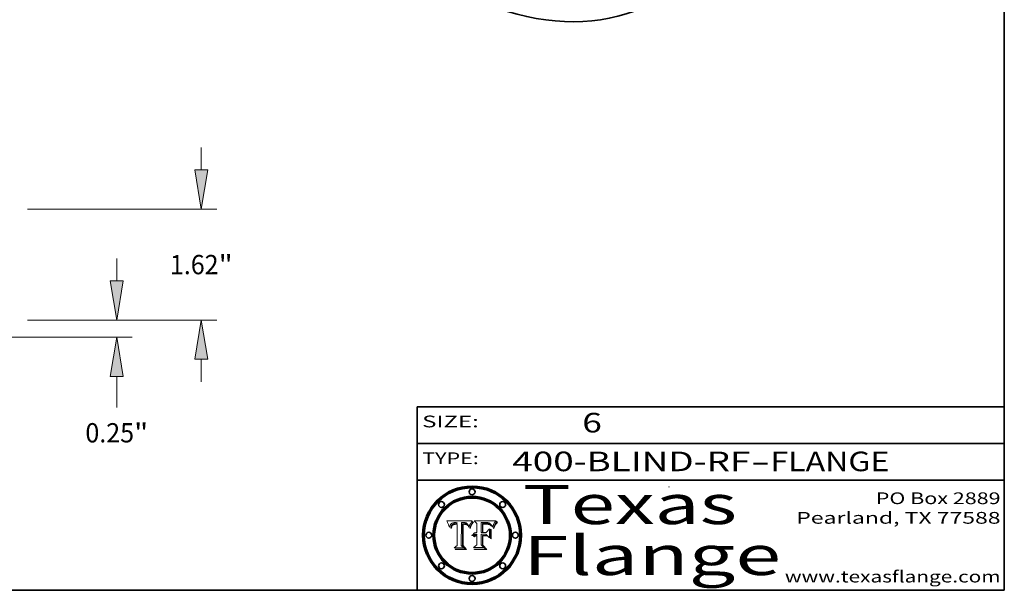
# Model space of a CAD drawing. Extents: x 0 to 10.8, y 0 to 8.3.
# Drawn here: x 5.7 to 10.8, y 0.2 to 3.2 of the extents above; entities that cross this region are included whole.
import ezdxf
from ezdxf.enums import TextEntityAlignment as Align

# ---------------------------------------------------------------- set-up
doc = ezdxf.new("R2010")
doc.units = 0
doc.header["$MEASUREMENT"] = 0
doc.layers.get('0').update_dxf_attribs({"lineweight": 13})
doc.layers.add('1', color=7, linetype='Continuous', lineweight=13)
doc.styles.get("Standard").update_dxf_attribs({"font": 'isocp.shx'})

# ---------------------------------------------------------------- blocks, each defined once
blk = doc.blocks.new('BLOCK1')
at = {"color": 7, "lineweight": 13, "ltscale": 0.03937}
for s, p, p2 in [('400-BLIND-RF', (8.2352, 0.8582), (9.4519, 0.8582)), ('FLANGE', (9.555, 0.8582), (10.1626, 0.8582)), ('-', (9.4534, 0.8582), (9.5534, 0.8582))]:
    blk.add_text(s, height=0.1, dxfattribs=at).set_placement(p, p2, align=Align.FIT)
blk = doc.blocks.new('BLOCK2')
at = {"color": 7, "lineweight": 13, "ltscale": 0.03937}
blk.add_text('6', height=0.1, dxfattribs=at).set_placement((8.5932, 1.056), (8.6932, 1.056), align=Align.FIT)
blk = doc.blocks.new('BLOCK3')
at = {"color": 7, "lineweight": 13, "ltscale": 0.03937}
for s, p, p2 in [('PO Box 2889', (10.0931, 0.69), (10.7308, 0.69)), ('Pearland, TX 77588', (9.6867, 0.59), (10.7308, 0.59)), ('www.texasflange.com', (9.6286, 0.29), (10.7308, 0.29))]:
    blk.add_text(s, height=0.06, dxfattribs=at).set_placement(p, p2, align=Align.FIT)
blk = doc.blocks.new('BLOCK4')
at = {"color": 7, "lineweight": 13, "ltscale": 0.03937}
for s, p, p2 in [('Texas', (8.2892, 0.5879), (9.3837, 0.5879)), ('Flange', (8.2892, 0.3279), (9.6089, 0.3279))]:
    blk.add_text(s, height=0.2, dxfattribs=at).set_placement(p, p2, align=Align.FIT)
blk = doc.blocks.new('BLOCK5')
at = {"color": 7, "lineweight": 5, "ltscale": 0.00324}
blk.add_line((8.0298, 0.6053), (7.9003, 0.6042), dxfattribs=at)
at = {"color": 7, "lineweight": 5, "ltscale": 0.000103115}
blk.add_line((7.9003, 0.6042), (7.9022, 0.6005), dxfattribs=at)
at = {"color": 7, "lineweight": 5, "ltscale": 4.35633e-05}
blk.add_line((8.029, 0.6038), (8.0298, 0.6053), dxfattribs=at)
at = {"color": 7, "lineweight": 5, "ltscale": 0.000100453}
blk.add_line((7.9022, 0.6005), (7.9039, 0.597), dxfattribs=at)
at = {"color": 7, "lineweight": 5, "ltscale": 9.78009e-05}
blk.add_line((7.9039, 0.597), (7.9056, 0.5934), dxfattribs=at)
at = {"color": 7, "lineweight": 5, "ltscale": 9.51532e-05}
blk.add_line((7.9056, 0.5934), (7.9072, 0.59), dxfattribs=at)
at = {"color": 7, "lineweight": 5, "ltscale": 9.25048e-05}
blk.add_line((7.9072, 0.59), (7.9087, 0.5866), dxfattribs=at)
at = {"color": 7, "lineweight": 5, "ltscale": 8.99068e-05}
blk.add_line((7.9087, 0.5866), (7.9101, 0.5833), dxfattribs=at)
at = {"color": 7, "lineweight": 5, "ltscale": 8.73531e-05}
blk.add_line((7.9101, 0.5833), (7.9114, 0.58), dxfattribs=at)
at = {"color": 7, "lineweight": 5, "ltscale": 8.48421e-05}
blk.add_line((7.9114, 0.58), (7.9126, 0.5768), dxfattribs=at)
at = {"color": 7, "lineweight": 5, "ltscale": 8.23394e-05}
blk.add_line((7.9126, 0.5768), (7.9137, 0.5737), dxfattribs=at)
at = {"color": 7, "lineweight": 5, "ltscale": 9.5007e-05}
blk.add_line((7.9137, 0.5737), (7.9159, 0.5707), dxfattribs=at)
at = {"color": 7, "lineweight": 5, "ltscale": 6.5787e-05}
blk.add_line((7.9159, 0.5707), (7.9161, 0.5733), dxfattribs=at)
at = {"color": 7, "lineweight": 5, "ltscale": 6.21658e-05}
blk.add_line((7.9161, 0.5733), (7.9164, 0.5758), dxfattribs=at)
at = {"color": 7, "lineweight": 5, "ltscale": 5.86699e-05}
blk.add_line((7.9164, 0.5758), (7.9168, 0.5781), dxfattribs=at)
at = {"color": 7, "lineweight": 5, "ltscale": 5.54066e-05}
blk.add_line((7.9168, 0.5781), (7.9173, 0.5802), dxfattribs=at)
at = {"color": 7, "lineweight": 5, "ltscale": 5.23527e-05}
blk.add_line((7.9173, 0.5802), (7.918, 0.5822), dxfattribs=at)
at = {"color": 7, "lineweight": 5, "ltscale": 4.95602e-05}
blk.add_line((7.918, 0.5822), (7.9187, 0.5841), dxfattribs=at)
at = {"color": 7, "lineweight": 5, "ltscale": 4.71572e-05}
blk.add_line((7.9187, 0.5841), (7.9195, 0.5858), dxfattribs=at)
at = {"color": 7, "lineweight": 5, "ltscale": 4.50516e-05}
blk.add_line((7.9195, 0.5858), (7.9205, 0.5873), dxfattribs=at)
at = {"color": 7, "lineweight": 5, "ltscale": 4.34491e-05}
blk.add_line((7.9205, 0.5873), (7.9216, 0.5887), dxfattribs=at)
at = {"color": 7, "lineweight": 5, "ltscale": 6.17484e-05}
blk.add_line((7.9217, 0.5696), (7.9215, 0.5671), dxfattribs=at)
at = {"color": 7, "lineweight": 5, "ltscale": 7.03016e-05}
blk.add_line((7.9215, 0.5671), (7.9243, 0.5671), dxfattribs=at)
at = {"color": 7, "lineweight": 5, "ltscale": 4.22981e-05}
blk.add_line((7.9216, 0.5887), (7.9228, 0.5899), dxfattribs=at)
at = {"color": 7, "lineweight": 5, "ltscale": 5.82307e-05}
blk.add_line((7.9221, 0.5719), (7.9217, 0.5696), dxfattribs=at)
at = {"color": 7, "lineweight": 5, "ltscale": 5.4813e-05}
blk.add_line((7.9225, 0.574), (7.9221, 0.5719), dxfattribs=at)
at = {"color": 7, "lineweight": 5, "ltscale": 5.15682e-05}
blk.add_line((7.9231, 0.576), (7.9225, 0.574), dxfattribs=at)
at = {"color": 7, "lineweight": 5, "ltscale": 4.24485e-05}
blk.add_line((7.9228, 0.5899), (7.9241, 0.591), dxfattribs=at)
at = {"color": 7, "lineweight": 5, "ltscale": 4.84865e-05}
blk.add_line((7.9237, 0.5778), (7.9231, 0.576), dxfattribs=at)
at = {"color": 7, "lineweight": 5, "ltscale": 4.56021e-05}
blk.add_line((7.9244, 0.5795), (7.9237, 0.5778), dxfattribs=at)
at = {"color": 7, "lineweight": 5, "ltscale": 4.38915e-05}
blk.add_line((7.9241, 0.591), (7.9255, 0.5919), dxfattribs=at)
at = {"color": 7, "lineweight": 5, "ltscale": 5.37733e-05}
blk.add_line((7.9243, 0.5671), (7.9245, 0.5693), dxfattribs=at)
at = {"color": 7, "lineweight": 5, "ltscale": 4.29647e-05}
blk.add_line((7.9252, 0.5811), (7.9244, 0.5795), dxfattribs=at)
at = {"color": 7, "lineweight": 5, "ltscale": 5.06901e-05}
blk.add_line((7.9245, 0.5693), (7.9248, 0.5713), dxfattribs=at)
at = {"color": 7, "lineweight": 5, "ltscale": 4.77131e-05}
blk.add_line((7.9248, 0.5713), (7.9251, 0.5731), dxfattribs=at)
at = {"color": 7, "lineweight": 5, "ltscale": 4.48863e-05}
blk.add_line((7.9251, 0.5731), (7.9256, 0.5749), dxfattribs=at)
at = {"color": 7, "lineweight": 5, "ltscale": 4.06864e-05}
blk.add_line((7.926, 0.5824), (7.9252, 0.5811), dxfattribs=at)
at = {"color": 7, "lineweight": 5, "ltscale": 4.58171e-05}
blk.add_line((7.9255, 0.5919), (7.9272, 0.5928), dxfattribs=at)
at = {"color": 7, "lineweight": 5, "ltscale": 4.22422e-05}
blk.add_line((7.9256, 0.5749), (7.9261, 0.5765), dxfattribs=at)
at = {"color": 7, "lineweight": 5, "ltscale": 3.86873e-05}
blk.add_line((7.927, 0.5837), (7.926, 0.5824), dxfattribs=at)
at = {"color": 7, "lineweight": 5, "ltscale": 7.72266e-05}
blk.add_line((7.9261, 0.5765), (7.9274, 0.5793), dxfattribs=at)
at = {"color": 7, "lineweight": 5, "ltscale": 7.40831e-05}
blk.add_line((7.9291, 0.5857), (7.927, 0.5837), dxfattribs=at)
at = {"color": 7, "lineweight": 5, "ltscale": 4.81176e-05}
blk.add_line((7.9272, 0.5928), (7.9289, 0.5935), dxfattribs=at)
at = {"color": 7, "lineweight": 5, "ltscale": 6.93722e-05}
blk.add_line((7.9274, 0.5793), (7.9289, 0.5816), dxfattribs=at)
at = {"color": 7, "lineweight": 5, "ltscale": 5.08108e-05}
blk.add_line((7.9289, 0.5935), (7.9309, 0.5941), dxfattribs=at)
at = {"color": 7, "lineweight": 5, "ltscale": 6.514e-05}
blk.add_line((7.9289, 0.5816), (7.9308, 0.5834), dxfattribs=at)
at = {"color": 7, "lineweight": 5, "ltscale": 3.83282e-05}
blk.add_line((7.9304, 0.5865), (7.9291, 0.5857), dxfattribs=at)
at = {"color": 7, "lineweight": 5, "ltscale": 4.01292e-05}
blk.add_line((7.9318, 0.5873), (7.9304, 0.5865), dxfattribs=at)
at = {"color": 7, "lineweight": 5, "ltscale": 6.9428e-05}
blk.add_line((7.9308, 0.5834), (7.9332, 0.5848), dxfattribs=at)
at = {"color": 7, "lineweight": 5, "ltscale": 5.37678e-05}
blk.add_line((7.9309, 0.5941), (7.933, 0.5946), dxfattribs=at)
at = {"color": 7, "lineweight": 5, "ltscale": 4.21777e-05}
blk.add_line((7.9334, 0.5879), (7.9318, 0.5873), dxfattribs=at)
at = {"color": 7, "lineweight": 5, "ltscale": 5.70415e-05}
blk.add_line((7.933, 0.5946), (7.9352, 0.595), dxfattribs=at)
at = {"color": 7, "lineweight": 5, "ltscale": 3.75465e-05}
blk.add_line((7.9332, 0.5848), (7.9346, 0.5853), dxfattribs=at)
at = {"color": 7, "lineweight": 5, "ltscale": 4.46091e-05}
blk.add_line((7.9351, 0.5885), (7.9334, 0.5879), dxfattribs=at)
at = {"color": 7, "lineweight": 5, "ltscale": 3.98865e-05}
blk.add_line((7.9346, 0.5853), (7.9362, 0.5858), dxfattribs=at)
at = {"color": 7, "lineweight": 5, "ltscale": 4.73192e-05}
blk.add_line((7.9369, 0.5889), (7.9351, 0.5885), dxfattribs=at)
at = {"color": 7, "lineweight": 5, "ltscale": 6.04204e-05}
blk.add_line((7.9352, 0.595), (7.9376, 0.5953), dxfattribs=at)
at = {"color": 7, "lineweight": 5, "ltscale": 4.23744e-05}
blk.add_line((7.9362, 0.5858), (7.9378, 0.5862), dxfattribs=at)
at = {"color": 7, "lineweight": 5, "ltscale": 5.02154e-05}
blk.add_line((7.9389, 0.5893), (7.9369, 0.5889), dxfattribs=at)
at = {"color": 7, "lineweight": 5, "ltscale": 6.4089e-05}
blk.add_line((7.9376, 0.5953), (7.9402, 0.5955), dxfattribs=at)
at = {"color": 7, "lineweight": 5, "ltscale": 4.50998e-05}
blk.add_line((7.9378, 0.5862), (7.9396, 0.5865), dxfattribs=at)
at = {"color": 7, "lineweight": 5, "ltscale": 5.3275e-05}
blk.add_line((7.941, 0.5895), (7.9389, 0.5893), dxfattribs=at)
at = {"color": 7, "lineweight": 5, "ltscale": 4.79821e-05}
blk.add_line((7.9396, 0.5865), (7.9415, 0.5867), dxfattribs=at)
at = {"color": 7, "lineweight": 5, "ltscale": 6.78085e-05}
blk.add_line((7.9402, 0.5955), (7.9429, 0.5956), dxfattribs=at)
at = {"color": 7, "lineweight": 5, "ltscale": 5.65615e-05}
blk.add_line((7.9433, 0.5897), (7.941, 0.5895), dxfattribs=at)
at = {"color": 7, "lineweight": 5, "ltscale": 5.09872e-05}
blk.add_line((7.9415, 0.5867), (7.9435, 0.5869), dxfattribs=at)
at = {"color": 7, "lineweight": 5, "ltscale": 5.0286e-05}
blk.add_line((7.9429, 0.5956), (7.9449, 0.5955), dxfattribs=at)
at = {"color": 7, "lineweight": 5, "ltscale": 5.99065e-05}
blk.add_line((7.9457, 0.5897), (7.9433, 0.5897), dxfattribs=at)
at = {"color": 7, "lineweight": 5, "ltscale": 5.40933e-05}
blk.add_line((7.9435, 0.5869), (7.9457, 0.5869), dxfattribs=at)
at = {"color": 7, "lineweight": 5, "ltscale": 5.14153e-05}
blk.add_line((7.9449, 0.5955), (7.9469, 0.5955), dxfattribs=at)
at = {"color": 7, "lineweight": 5, "ltscale": 0.000162237}
blk.add_line((7.9522, 0.5896), (7.9457, 0.5897), dxfattribs=at)
at = {"color": 7, "lineweight": 5, "ltscale": 0.000191986}
blk.add_line((7.9457, 0.5869), (7.9534, 0.5868), dxfattribs=at)
at = {"color": 7, "lineweight": 5, "ltscale": 5.25609e-05}
blk.add_line((7.9469, 0.5955), (7.949, 0.5953), dxfattribs=at)
at = {"color": 7, "lineweight": 5, "ltscale": 5.37478e-05}
blk.add_line((7.949, 0.5953), (7.9512, 0.5951), dxfattribs=at)
at = {"color": 7, "lineweight": 5, "ltscale": 5.49198e-05}
blk.add_line((7.9512, 0.5951), (7.9534, 0.5949), dxfattribs=at)
at = {"color": 7, "lineweight": 5, "ltscale": 0.000135787}
blk.add_line((7.9534, 0.5949), (7.9522, 0.5896), dxfattribs=at)
at = {"color": 7, "lineweight": 5, "ltscale": 0.00269}
blk.add_line((7.9534, 0.5868), (7.9534, 0.4792), dxfattribs=at)
at = {"color": 7, "lineweight": 5, "ltscale": 0.002931}
blk.add_line((7.9749, 0.4783), (7.9762, 0.5956), dxfattribs=at)
at = {"color": 7, "lineweight": 5, "ltscale": 4.88309e-05}
blk.add_line((7.9762, 0.5956), (7.9781, 0.5957), dxfattribs=at)
at = {"color": 7, "lineweight": 5, "ltscale": 4.87696e-05}
blk.add_line((7.9781, 0.5957), (7.9801, 0.5958), dxfattribs=at)
at = {"color": 7, "lineweight": 5, "ltscale": 4.87218e-05}
blk.add_line((7.9801, 0.5958), (7.982, 0.5959), dxfattribs=at)
at = {"color": 7, "lineweight": 5, "ltscale": 4.86926e-05}
blk.add_line((7.982, 0.5959), (7.984, 0.596), dxfattribs=at)
at = {"color": 7, "lineweight": 5, "ltscale": 4.8677e-05}
blk.add_line((7.984, 0.596), (7.9859, 0.596), dxfattribs=at)
at = {"color": 7, "lineweight": 5, "ltscale": 5.79538e-05}
blk.add_line((7.9859, 0.596), (7.9882, 0.5959), dxfattribs=at)
at = {"color": 7, "lineweight": 5, "ltscale": 5.50105e-05}
blk.add_line((7.9882, 0.5959), (7.9904, 0.5958), dxfattribs=at)
at = {"color": 7, "lineweight": 5, "ltscale": 5.22111e-05}
blk.add_line((7.9904, 0.5958), (7.9925, 0.5956), dxfattribs=at)
at = {"color": 7, "lineweight": 5, "ltscale": 4.94853e-05}
blk.add_line((7.9925, 0.5956), (7.9945, 0.5952), dxfattribs=at)
at = {"color": 7, "lineweight": 5, "ltscale": 4.69867e-05}
blk.add_line((7.9945, 0.5952), (7.9963, 0.5948), dxfattribs=at)
at = {"color": 7, "lineweight": 5, "ltscale": 4.4644e-05}
blk.add_line((7.9963, 0.5948), (7.998, 0.5943), dxfattribs=at)
at = {"color": 7, "lineweight": 5, "ltscale": 4.25388e-05}
blk.add_line((7.998, 0.5943), (7.9996, 0.5937), dxfattribs=at)
at = {"color": 7, "lineweight": 5, "ltscale": 4.06936e-05}
blk.add_line((7.9996, 0.5937), (8.001, 0.5929), dxfattribs=at)
at = {"color": 7, "lineweight": 5, "ltscale": 3.91439e-05}
blk.add_line((8.001, 0.5929), (8.0024, 0.5921), dxfattribs=at)
at = {"color": 7, "lineweight": 5, "ltscale": 3.79217e-05}
blk.add_line((8.0024, 0.5921), (8.0036, 0.5912), dxfattribs=at)
at = {"color": 7, "lineweight": 5, "ltscale": 3.82045e-05}
blk.add_line((8.0036, 0.5912), (8.0047, 0.5902), dxfattribs=at)
at = {"color": 7, "lineweight": 5, "ltscale": 3.99235e-05}
blk.add_line((8.0047, 0.5902), (8.0058, 0.589), dxfattribs=at)
at = {"color": 7, "lineweight": 5, "ltscale": 4.20052e-05}
blk.add_line((8.0058, 0.589), (8.0068, 0.5877), dxfattribs=at)
at = {"color": 7, "lineweight": 5, "ltscale": 4.42829e-05}
blk.add_line((8.0068, 0.5877), (8.0078, 0.5862), dxfattribs=at)
at = {"color": 7, "lineweight": 5, "ltscale": 4.68654e-05}
blk.add_line((8.0078, 0.5862), (8.0087, 0.5846), dxfattribs=at)
at = {"color": 7, "lineweight": 5, "ltscale": 4.95626e-05}
blk.add_line((8.0087, 0.5846), (8.0096, 0.5828), dxfattribs=at)
at = {"color": 7, "lineweight": 5, "ltscale": 5.25037e-05}
blk.add_line((8.0096, 0.5828), (8.0104, 0.5809), dxfattribs=at)
at = {"color": 7, "lineweight": 5, "ltscale": 5.554e-05}
blk.add_line((8.0104, 0.5809), (8.0112, 0.5788), dxfattribs=at)
at = {"color": 7, "lineweight": 5, "ltscale": 5.87204e-05}
blk.add_line((8.0112, 0.5788), (8.0119, 0.5765), dxfattribs=at)
at = {"color": 7, "lineweight": 5, "ltscale": 6.19363e-05}
blk.add_line((8.0119, 0.5765), (8.0125, 0.5741), dxfattribs=at)
at = {"color": 7, "lineweight": 5, "ltscale": 5.73529e-05}
blk.add_line((8.0125, 0.5741), (8.0141, 0.5725), dxfattribs=at)
at = {"color": 7, "lineweight": 5, "ltscale": 5.36381e-05}
blk.add_line((8.0141, 0.5725), (8.0148, 0.5746), dxfattribs=at)
at = {"color": 7, "lineweight": 5, "ltscale": 5.20356e-05}
blk.add_line((8.0148, 0.5746), (8.0155, 0.5765), dxfattribs=at)
at = {"color": 7, "lineweight": 5, "ltscale": 5.05025e-05}
blk.add_line((8.0155, 0.5765), (8.0161, 0.5784), dxfattribs=at)
at = {"color": 7, "lineweight": 5, "ltscale": 4.89753e-05}
blk.add_line((8.0161, 0.5784), (8.0168, 0.5803), dxfattribs=at)
at = {"color": 7, "lineweight": 5, "ltscale": 4.74568e-05}
blk.add_line((8.0168, 0.5803), (8.0175, 0.582), dxfattribs=at)
at = {"color": 7, "lineweight": 5, "ltscale": 4.59543e-05}
blk.add_line((8.0175, 0.582), (8.0182, 0.5837), dxfattribs=at)
at = {"color": 7, "lineweight": 5, "ltscale": 4.4442e-05}
blk.add_line((8.0182, 0.5837), (8.019, 0.5854), dxfattribs=at)
at = {"color": 7, "lineweight": 5, "ltscale": 4.29963e-05}
blk.add_line((8.019, 0.5854), (8.0197, 0.5869), dxfattribs=at)
at = {"color": 7, "lineweight": 5, "ltscale": 4.15607e-05}
blk.add_line((8.0197, 0.5869), (8.0204, 0.5884), dxfattribs=at)
at = {"color": 7, "lineweight": 5, "ltscale": 4.0176e-05}
blk.add_line((8.0204, 0.5884), (8.0212, 0.5898), dxfattribs=at)
at = {"color": 7, "lineweight": 5, "ltscale": 0.000399523}
blk.add_line((8.0212, 0.5898), (8.029, 0.6038), dxfattribs=at)
at = {"color": 7, "lineweight": 5, "ltscale": 0.000493338}
blk.add_line((7.9534, 0.4792), (7.9382, 0.4665), dxfattribs=at)
at = {"color": 7, "lineweight": 5, "ltscale": 0.001236}
blk.add_line((7.9382, 0.4665), (7.9876, 0.4665), dxfattribs=at)
at = {"color": 7, "lineweight": 5, "ltscale": 0.000434364}
blk.add_line((7.9876, 0.4665), (7.9749, 0.4783), dxfattribs=at)
blk = doc.blocks.new('BLOCK6')
at = {"color": 7, "lineweight": 5, "ltscale": 0.000504919}
blk.add_line((8.0398, 0.6053), (8.0544, 0.5913), dxfattribs=at)
at = {"color": 7, "lineweight": 5, "ltscale": 0.002807}
blk.add_line((8.1521, 0.6053), (8.0398, 0.6053), dxfattribs=at)
at = {"color": 7, "lineweight": 5, "ltscale": 5.42941e-05}
blk.add_line((8.1507, 0.6036), (8.1521, 0.6053), dxfattribs=at)
at = {"color": 7, "lineweight": 5, "ltscale": 0.001141}
blk.add_line((8.0544, 0.5913), (8.0544, 0.5457), dxfattribs=at)
at = {"color": 7, "lineweight": 5, "ltscale": 0.001265}
blk.add_line((8.076, 0.5457), (8.076, 0.5963), dxfattribs=at)
at = {"color": 7, "lineweight": 5, "ltscale": 0.00010009}
blk.add_line((8.076, 0.5963), (8.08, 0.5962), dxfattribs=at)
at = {"color": 7, "lineweight": 5, "ltscale": 0.000262297}
blk.add_line((8.08, 0.5962), (8.0905, 0.5961), dxfattribs=at)
at = {"color": 7, "lineweight": 5, "ltscale": 7.8458e-05}
blk.add_line((8.0857, 0.5905), (8.0826, 0.5904), dxfattribs=at)
at = {"color": 7, "lineweight": 5, "ltscale": 0.001117}
blk.add_line((8.0826, 0.5904), (8.0826, 0.5457), dxfattribs=at)
at = {"color": 7, "lineweight": 5, "ltscale": 6.71447e-05}
blk.add_line((8.0853, 0.5874), (8.088, 0.5876), dxfattribs=at)
at = {"color": 7, "lineweight": 5, "ltscale": 0.001044}
blk.add_line((8.0853, 0.5457), (8.0853, 0.5874), dxfattribs=at)
at = {"color": 7, "lineweight": 5, "ltscale": 6.79766e-05}
blk.add_line((8.0885, 0.5906), (8.0857, 0.5905), dxfattribs=at)
at = {"color": 7, "lineweight": 5, "ltscale": 6.25167e-05}
blk.add_line((8.088, 0.5876), (8.0905, 0.5878), dxfattribs=at)
at = {"color": 7, "lineweight": 5, "ltscale": 6.96783e-05}
blk.add_line((8.0913, 0.5907), (8.0885, 0.5906), dxfattribs=at)
at = {"color": 7, "lineweight": 5, "ltscale": 0.000154143}
blk.add_line((8.0905, 0.5961), (8.0967, 0.5962), dxfattribs=at)
at = {"color": 7, "lineweight": 5, "ltscale": 5.79292e-05}
blk.add_line((8.0905, 0.5878), (8.0928, 0.5879), dxfattribs=at)
at = {"color": 7, "lineweight": 5, "ltscale": 7.14161e-05}
blk.add_line((8.0941, 0.5907), (8.0913, 0.5907), dxfattribs=at)
at = {"color": 7, "lineweight": 5, "ltscale": 5.334e-05}
blk.add_line((8.0928, 0.5879), (8.0949, 0.588), dxfattribs=at)
at = {"color": 7, "lineweight": 5, "ltscale": 7.31315e-05}
blk.add_line((8.097, 0.5908), (8.0941, 0.5907), dxfattribs=at)
at = {"color": 7, "lineweight": 5, "ltscale": 4.87983e-05}
blk.add_line((8.0949, 0.588), (8.0969, 0.588), dxfattribs=at)
at = {"color": 7, "lineweight": 5, "ltscale": 8.03713e-05}
blk.add_line((8.0967, 0.5962), (8.0999, 0.5962), dxfattribs=at)
at = {"color": 7, "lineweight": 5, "ltscale": 6.31844e-05}
blk.add_line((8.0969, 0.588), (8.0994, 0.588), dxfattribs=at)
at = {"color": 7, "lineweight": 5, "ltscale": 7.48528e-05}
blk.add_line((8.1, 0.5908), (8.097, 0.5908), dxfattribs=at)
at = {"color": 7, "lineweight": 5, "ltscale": 5.98639e-05}
blk.add_line((8.0994, 0.588), (8.1018, 0.5879), dxfattribs=at)
at = {"color": 7, "lineweight": 5, "ltscale": 7.56285e-05}
blk.add_line((8.0999, 0.5962), (8.1029, 0.596), dxfattribs=at)
at = {"color": 7, "lineweight": 5, "ltscale": 0.000106204}
blk.add_line((8.1043, 0.5907), (8.1, 0.5908), dxfattribs=at)
at = {"color": 7, "lineweight": 5, "ltscale": 0.000629287}
blk.add_line((8.119, 0.564), (8.1016, 0.5457), dxfattribs=at)
at = {"color": 7, "lineweight": 5, "ltscale": 5.64828e-05}
blk.add_line((8.1018, 0.5879), (8.1041, 0.5878), dxfattribs=at)
at = {"color": 7, "lineweight": 5, "ltscale": 7.09728e-05}
blk.add_line((8.1029, 0.596), (8.1057, 0.5958), dxfattribs=at)
at = {"color": 7, "lineweight": 5, "ltscale": 5.31538e-05}
blk.add_line((8.1041, 0.5878), (8.1062, 0.5877), dxfattribs=at)
at = {"color": 7, "lineweight": 5, "ltscale": 9.82815e-05}
blk.add_line((8.1082, 0.5903), (8.1043, 0.5907), dxfattribs=at)
at = {"color": 7, "lineweight": 5, "ltscale": 6.64247e-05}
blk.add_line((8.1057, 0.5958), (8.1084, 0.5955), dxfattribs=at)
at = {"color": 7, "lineweight": 5, "ltscale": 4.98579e-05}
blk.add_line((8.1062, 0.5877), (8.1082, 0.5875), dxfattribs=at)
at = {"color": 7, "lineweight": 5, "ltscale": 9.07975e-05}
blk.add_line((8.1118, 0.5898), (8.1082, 0.5903), dxfattribs=at)
at = {"color": 7, "lineweight": 5, "ltscale": 4.65618e-05}
blk.add_line((8.1082, 0.5875), (8.11, 0.5873), dxfattribs=at)
at = {"color": 7, "lineweight": 5, "ltscale": 6.19662e-05}
blk.add_line((8.1084, 0.5955), (8.1108, 0.5951), dxfattribs=at)
at = {"color": 7, "lineweight": 5, "ltscale": 4.32948e-05}
blk.add_line((8.11, 0.5873), (8.1117, 0.5871), dxfattribs=at)
at = {"color": 7, "lineweight": 5, "ltscale": 5.76855e-05}
blk.add_line((8.1108, 0.5951), (8.1131, 0.5946), dxfattribs=at)
at = {"color": 7, "lineweight": 5, "ltscale": 4.01241e-05}
blk.add_line((8.1117, 0.5871), (8.1133, 0.5868), dxfattribs=at)
at = {"color": 7, "lineweight": 5, "ltscale": 8.37777e-05}
blk.add_line((8.115, 0.589), (8.1118, 0.5898), dxfattribs=at)
at = {"color": 7, "lineweight": 5, "ltscale": 5.35144e-05}
blk.add_line((8.1131, 0.5946), (8.1152, 0.5941), dxfattribs=at)
at = {"color": 7, "lineweight": 5, "ltscale": 7.07787e-05}
blk.add_line((8.1133, 0.5868), (8.1161, 0.5862), dxfattribs=at)
at = {"color": 7, "lineweight": 5, "ltscale": 7.75432e-05}
blk.add_line((8.118, 0.5879), (8.115, 0.589), dxfattribs=at)
at = {"color": 7, "lineweight": 5, "ltscale": 4.95647e-05}
blk.add_line((8.1152, 0.5941), (8.117, 0.5934), dxfattribs=at)
at = {"color": 7, "lineweight": 5, "ltscale": 6.48228e-05}
blk.add_line((8.1161, 0.5862), (8.1185, 0.5854), dxfattribs=at)
at = {"color": 7, "lineweight": 5, "ltscale": 4.59337e-05}
blk.add_line((8.117, 0.5934), (8.1187, 0.5927), dxfattribs=at)
at = {"color": 7, "lineweight": 5, "ltscale": 7.20711e-05}
blk.add_line((8.1205, 0.5867), (8.118, 0.5879), dxfattribs=at)
at = {"color": 7, "lineweight": 5, "ltscale": 6.55881e-05}
blk.add_line((8.1185, 0.5854), (8.1209, 0.5842), dxfattribs=at)
at = {"color": 7, "lineweight": 5, "ltscale": 4.25471e-05}
blk.add_line((8.1187, 0.5927), (8.1202, 0.5919), dxfattribs=at)
at = {"color": 7, "lineweight": 5, "ltscale": 0.001133}
blk.add_line((8.119, 0.5187), (8.119, 0.564), dxfattribs=at)
at = {"color": 7, "lineweight": 5, "ltscale": 4.25074e-05}
blk.add_line((8.1202, 0.5919), (8.1216, 0.5909), dxfattribs=at)
at = {"color": 7, "lineweight": 5, "ltscale": 6.77002e-05}
blk.add_line((8.1228, 0.5852), (8.1205, 0.5867), dxfattribs=at)
at = {"color": 7, "lineweight": 5, "ltscale": 6.70416e-05}
blk.add_line((8.1209, 0.5842), (8.1232, 0.5829), dxfattribs=at)
at = {"color": 7, "lineweight": 5, "ltscale": 4.57046e-05}
blk.add_line((8.1216, 0.5909), (8.123, 0.5897), dxfattribs=at)
at = {"color": 7, "lineweight": 5, "ltscale": 6.46171e-05}
blk.add_line((8.1247, 0.5835), (8.1228, 0.5852), dxfattribs=at)
at = {"color": 7, "lineweight": 5, "ltscale": 4.92938e-05}
blk.add_line((8.123, 0.5897), (8.1244, 0.5883), dxfattribs=at)
at = {"color": 7, "lineweight": 5, "ltscale": 6.91849e-05}
blk.add_line((8.1232, 0.5829), (8.1254, 0.5812), dxfattribs=at)
at = {"color": 7, "lineweight": 5, "ltscale": 5.30859e-05}
blk.add_line((8.1244, 0.5883), (8.1258, 0.5868), dxfattribs=at)
at = {"color": 7, "lineweight": 5, "ltscale": 6.30754e-05}
blk.add_line((8.1263, 0.5815), (8.1247, 0.5835), dxfattribs=at)
at = {"color": 7, "lineweight": 5, "ltscale": 7.18996e-05}
blk.add_line((8.1254, 0.5812), (8.1276, 0.5793), dxfattribs=at)
at = {"color": 7, "lineweight": 5, "ltscale": 5.71802e-05}
blk.add_line((8.1258, 0.5868), (8.1272, 0.585), dxfattribs=at)
at = {"color": 7, "lineweight": 5, "ltscale": 6.30147e-05}
blk.add_line((8.1276, 0.5793), (8.1263, 0.5815), dxfattribs=at)
at = {"color": 7, "lineweight": 5, "ltscale": 6.13618e-05}
blk.add_line((8.1272, 0.585), (8.1286, 0.583), dxfattribs=at)
at = {"color": 7, "lineweight": 5, "ltscale": 6.57329e-05}
blk.add_line((8.1286, 0.583), (8.13, 0.5807), dxfattribs=at)
at = {"color": 7, "lineweight": 5, "ltscale": 7.01949e-05}
blk.add_line((8.13, 0.5807), (8.1315, 0.5783), dxfattribs=at)
at = {"color": 7, "lineweight": 5, "ltscale": 7.47805e-05}
blk.add_line((8.1315, 0.5783), (8.1329, 0.5757), dxfattribs=at)
at = {"color": 7, "lineweight": 5, "ltscale": 7.93914e-05}
blk.add_line((8.1329, 0.5757), (8.1343, 0.5728), dxfattribs=at)
at = {"color": 7, "lineweight": 5, "ltscale": 5.82449e-05}
blk.add_line((8.1343, 0.5728), (8.1352, 0.575), dxfattribs=at)
at = {"color": 7, "lineweight": 5, "ltscale": 5.88925e-05}
blk.add_line((8.1352, 0.575), (8.136, 0.5772), dxfattribs=at)
at = {"color": 7, "lineweight": 5, "ltscale": 5.57078e-05}
blk.add_line((8.136, 0.5772), (8.1369, 0.5793), dxfattribs=at)
at = {"color": 7, "lineweight": 5, "ltscale": 5.2567e-05}
blk.add_line((8.1369, 0.5793), (8.1377, 0.5812), dxfattribs=at)
at = {"color": 7, "lineweight": 5, "ltscale": 4.94253e-05}
blk.add_line((8.1377, 0.5812), (8.1385, 0.583), dxfattribs=at)
at = {"color": 7, "lineweight": 5, "ltscale": 4.62924e-05}
blk.add_line((8.1385, 0.583), (8.1392, 0.5847), dxfattribs=at)
at = {"color": 7, "lineweight": 5, "ltscale": 4.31788e-05}
blk.add_line((8.1392, 0.5847), (8.1399, 0.5863), dxfattribs=at)
at = {"color": 7, "lineweight": 5, "ltscale": 4.00421e-05}
blk.add_line((8.1399, 0.5863), (8.1406, 0.5877), dxfattribs=at)
at = {"color": 7, "lineweight": 5, "ltscale": 7.07088e-05}
blk.add_line((8.1406, 0.5877), (8.1419, 0.5903), dxfattribs=at)
at = {"color": 7, "lineweight": 5, "ltscale": 6.11807e-05}
blk.add_line((8.1419, 0.5903), (8.1431, 0.5924), dxfattribs=at)
at = {"color": 7, "lineweight": 5, "ltscale": 6.8775e-05}
blk.add_line((8.1431, 0.5924), (8.1445, 0.5947), dxfattribs=at)
at = {"color": 7, "lineweight": 5, "ltscale": 3.83666e-05}
blk.add_line((8.1445, 0.5947), (8.1454, 0.596), dxfattribs=at)
at = {"color": 7, "lineweight": 5, "ltscale": 4.09684e-05}
blk.add_line((8.1454, 0.596), (8.1463, 0.5974), dxfattribs=at)
at = {"color": 7, "lineweight": 5, "ltscale": 4.36186e-05}
blk.add_line((8.1463, 0.5974), (8.1473, 0.5988), dxfattribs=at)
at = {"color": 7, "lineweight": 5, "ltscale": 4.62797e-05}
blk.add_line((8.1473, 0.5988), (8.1484, 0.6003), dxfattribs=at)
at = {"color": 7, "lineweight": 5, "ltscale": 4.89244e-05}
blk.add_line((8.1484, 0.6003), (8.1495, 0.6019), dxfattribs=at)
at = {"color": 7, "lineweight": 5, "ltscale": 5.15938e-05}
blk.add_line((8.1495, 0.6019), (8.1507, 0.6036), dxfattribs=at)
at = {"color": 7, "lineweight": 5, "ltscale": 7.24478e-05}
blk.add_line((8.0341, 0.533), (8.033, 0.5303), dxfattribs=at)
at = {"color": 7, "lineweight": 5, "ltscale": 4.72383e-05}
blk.add_line((8.033, 0.5303), (8.0337, 0.5286), dxfattribs=at)
at = {"color": 7, "lineweight": 5, "ltscale": 5.40801e-05}
blk.add_line((8.0337, 0.5286), (8.0352, 0.5302), dxfattribs=at)
at = {"color": 7, "lineweight": 5, "ltscale": 6.91358e-05}
blk.add_line((8.0354, 0.5355), (8.0341, 0.533), dxfattribs=at)
at = {"color": 7, "lineweight": 5, "ltscale": 5.22259e-05}
blk.add_line((8.0352, 0.5302), (8.0368, 0.5316), dxfattribs=at)
at = {"color": 7, "lineweight": 5, "ltscale": 6.68728e-05}
blk.add_line((8.0369, 0.5376), (8.0354, 0.5355), dxfattribs=at)
at = {"color": 7, "lineweight": 5, "ltscale": 5.0626e-05}
blk.add_line((8.0368, 0.5316), (8.0384, 0.5328), dxfattribs=at)
at = {"color": 7, "lineweight": 5, "ltscale": 6.56415e-05}
blk.add_line((8.0387, 0.5395), (8.0369, 0.5376), dxfattribs=at)
at = {"color": 7, "lineweight": 5, "ltscale": 4.61631e-05}
blk.add_line((8.039, 0.5259), (8.0377, 0.5246), dxfattribs=at)
at = {"color": 7, "lineweight": 5, "ltscale": 7.65715e-05}
blk.add_line((8.0377, 0.5246), (8.0398, 0.5223), dxfattribs=at)
at = {"color": 7, "lineweight": 5, "ltscale": 4.93516e-05}
blk.add_line((8.0384, 0.5328), (8.04, 0.5339), dxfattribs=at)
at = {"color": 7, "lineweight": 5, "ltscale": 6.55187e-05}
blk.add_line((8.0408, 0.5412), (8.0387, 0.5395), dxfattribs=at)
at = {"color": 7, "lineweight": 5, "ltscale": 4.53272e-05}
blk.add_line((8.0404, 0.5271), (8.039, 0.5259), dxfattribs=at)
at = {"color": 7, "lineweight": 5, "ltscale": 4.36728e-05}
blk.add_line((8.0398, 0.5223), (8.0411, 0.5235), dxfattribs=at)
at = {"color": 7, "lineweight": 5, "ltscale": 4.84441e-05}
blk.add_line((8.04, 0.5339), (8.0418, 0.5348), dxfattribs=at)
at = {"color": 7, "lineweight": 5, "ltscale": 4.47682e-05}
blk.add_line((8.0419, 0.5281), (8.0404, 0.5271), dxfattribs=at)
at = {"color": 7, "lineweight": 5, "ltscale": 6.6503e-05}
blk.add_line((8.043, 0.5426), (8.0408, 0.5412), dxfattribs=at)
at = {"color": 7, "lineweight": 5, "ltscale": 4.23283e-05}
blk.add_line((8.0411, 0.5235), (8.0424, 0.5246), dxfattribs=at)
at = {"color": 7, "lineweight": 5, "ltscale": 4.79247e-05}
blk.add_line((8.0418, 0.5348), (8.0435, 0.5355), dxfattribs=at)
at = {"color": 7, "lineweight": 5, "ltscale": 4.46766e-05}
blk.add_line((8.0434, 0.529), (8.0419, 0.5281), dxfattribs=at)
at = {"color": 7, "lineweight": 5, "ltscale": 4.12902e-05}
blk.add_line((8.0424, 0.5246), (8.0437, 0.5255), dxfattribs=at)
at = {"color": 7, "lineweight": 5, "ltscale": 6.86342e-05}
blk.add_line((8.0455, 0.5438), (8.043, 0.5426), dxfattribs=at)
at = {"color": 7, "lineweight": 5, "ltscale": 4.48402e-05}
blk.add_line((8.045, 0.5298), (8.0434, 0.529), dxfattribs=at)
at = {"color": 7, "lineweight": 5, "ltscale": 4.7776e-05}
blk.add_line((8.0435, 0.5355), (8.0453, 0.5361), dxfattribs=at)
at = {"color": 7, "lineweight": 5, "ltscale": 4.05056e-05}
blk.add_line((8.0437, 0.5255), (8.0451, 0.5263), dxfattribs=at)
at = {"color": 7, "lineweight": 5, "ltscale": 4.54019e-05}
blk.add_line((8.0467, 0.5304), (8.045, 0.5298), dxfattribs=at)
at = {"color": 7, "lineweight": 5, "ltscale": 3.98781e-05}
blk.add_line((8.0451, 0.5263), (8.0466, 0.527), dxfattribs=at)
at = {"color": 7, "lineweight": 5, "ltscale": 4.80296e-05}
blk.add_line((8.0453, 0.5361), (8.0472, 0.5365), dxfattribs=at)
at = {"color": 7, "lineweight": 5, "ltscale": 7.17625e-05}
blk.add_line((8.0482, 0.5447), (8.0455, 0.5438), dxfattribs=at)
at = {"color": 7, "lineweight": 5, "ltscale": 3.96147e-05}
blk.add_line((8.0466, 0.527), (8.048, 0.5276), dxfattribs=at)
at = {"color": 7, "lineweight": 5, "ltscale": 4.63507e-05}
blk.add_line((8.0485, 0.5309), (8.0467, 0.5304), dxfattribs=at)
at = {"color": 7, "lineweight": 5, "ltscale": 4.86448e-05}
blk.add_line((8.0472, 0.5365), (8.0492, 0.5367), dxfattribs=at)
at = {"color": 7, "lineweight": 5, "ltscale": 3.96113e-05}
blk.add_line((8.048, 0.5276), (8.0496, 0.528), dxfattribs=at)
at = {"color": 7, "lineweight": 5, "ltscale": 7.56807e-05}
blk.add_line((8.0512, 0.5453), (8.0482, 0.5447), dxfattribs=at)
at = {"color": 7, "lineweight": 5, "ltscale": 4.75859e-05}
blk.add_line((8.0504, 0.5312), (8.0485, 0.5309), dxfattribs=at)
at = {"color": 7, "lineweight": 5, "ltscale": 4.9694e-05}
blk.add_line((8.0492, 0.5367), (8.0511, 0.5368), dxfattribs=at)
at = {"color": 7, "lineweight": 5, "ltscale": 3.98564e-05}
blk.add_line((8.0496, 0.528), (8.0511, 0.5284), dxfattribs=at)
at = {"color": 7, "lineweight": 5, "ltscale": 4.91026e-05}
blk.add_line((8.0523, 0.5315), (8.0504, 0.5312), dxfattribs=at)
at = {"color": 7, "lineweight": 5, "ltscale": 4.09268e-05}
blk.add_line((8.0511, 0.5368), (8.0528, 0.5367), dxfattribs=at)
at = {"color": 7, "lineweight": 5, "ltscale": 4.03575e-05}
blk.add_line((8.0511, 0.5284), (8.0527, 0.5285), dxfattribs=at)
at = {"color": 7, "lineweight": 5, "ltscale": 8.04224e-05}
blk.add_line((8.0544, 0.5457), (8.0512, 0.5453), dxfattribs=at)
at = {"color": 7, "lineweight": 5, "ltscale": 5.09119e-05}
blk.add_line((8.0544, 0.5315), (8.0523, 0.5315), dxfattribs=at)
at = {"color": 7, "lineweight": 5, "ltscale": 4.11658e-05}
blk.add_line((8.0527, 0.5285), (8.0544, 0.5286), dxfattribs=at)
at = {"color": 7, "lineweight": 5, "ltscale": 4.03821e-05}
blk.add_line((8.0528, 0.5367), (8.0544, 0.5366), dxfattribs=at)
at = {"color": 7, "lineweight": 5, "ltscale": 0.000127087}
blk.add_line((8.0544, 0.5366), (8.0544, 0.5315), dxfattribs=at)
at = {"color": 7, "lineweight": 5, "ltscale": 0.001163}
blk.add_line((8.0544, 0.5286), (8.0544, 0.4821), dxfattribs=at)
at = {"color": 7, "lineweight": 5, "ltscale": 0.000164963}
blk.add_line((8.0826, 0.5457), (8.076, 0.5457), dxfattribs=at)
at = {"color": 7, "lineweight": 5, "ltscale": 0.001363}
blk.add_line((8.076, 0.4821), (8.076, 0.5366), dxfattribs=at)
at = {"color": 7, "lineweight": 5, "ltscale": 0.000619197}
blk.add_line((8.076, 0.5366), (8.1008, 0.5366), dxfattribs=at)
at = {"color": 7, "lineweight": 5, "ltscale": 0.000408293}
blk.add_line((8.1016, 0.5457), (8.0853, 0.5457), dxfattribs=at)
at = {"color": 7, "lineweight": 5, "ltscale": 0.000638638}
blk.add_line((8.1008, 0.5366), (8.119, 0.5187), dxfattribs=at)
at = {"color": 7, "lineweight": 5, "ltscale": 0.000563728}
blk.add_line((8.0544, 0.4821), (8.0368, 0.468), dxfattribs=at)
at = {"color": 7, "lineweight": 5, "ltscale": 0.001328}
blk.add_line((8.0368, 0.468), (8.0899, 0.468), dxfattribs=at)
at = {"color": 7, "lineweight": 5, "ltscale": 0.000493306}
blk.add_line((8.0899, 0.468), (8.076, 0.4821), dxfattribs=at)
blk = doc.blocks.new('BLOCK16')
at = {"color": 7, "lineweight": 13, "ltscale": 0.008212}
for p, q in [((9.015, 2.191), (9.015, 2.52)), ((9.015, -0.9), (9.015, -0.571))]:
    blk.add_line(p, q, dxfattribs=at)
at = {"color": 7, "lineweight": 13, "ltscale": 0.03937}
for p, q in [((6.475, 1.62), (9.24, 1.62)), ((6.475, 0), (9.24, 0))]:
    blk.add_line(p, q, dxfattribs=at)
for points in [[(8.92, 2.191), (9.015, 1.62), (9.11, 2.191)], [(9.11, -0.571), (9.015, 0), (8.92, -0.571)]]:
    blk.add_lwpolyline(points, close=True, dxfattribs=at)
for points in [[(8.92, 2.191), (9.015, 1.62), (8.92, 2.191), (9.11, 2.191)], [(9.11, -0.571), (9.015, 0), (9.11, -0.571), (8.92, -0.571)]]:
    blk.add_solid(points, dxfattribs=at)
for s, height, p, p2 in [('1.62', 0.2812, (8.556, 0.669), (9.267, 0.669)), ('"', 0.281, (9.267, 0.669), (9.474, 0.669))]:
    blk.add_text(s, height=height, dxfattribs=at).set_placement(p, p2, align=Align.FIT)
blk = doc.blocks.new('BLOCK17')
at = {"color": 7, "lineweight": 13, "ltscale": 0.008212}
blk.add_line((7.781, 0.571), (7.781, 0.9), dxfattribs=at)
at = {"color": 7, "lineweight": 13, "ltscale": 0.03937}
for p, q in [((6.475, 0), (8.006, 0)), ((4.475, -0.25), (8.006, -0.25))]:
    blk.add_line(p, q, dxfattribs=at)
at = {"color": 7, "lineweight": 13, "ltscale": 0.011353}
blk.add_line((7.781, -1.276), (7.781, -0.821), dxfattribs=at)
at = {"color": 7, "lineweight": 13, "ltscale": 0.03937}
for points in [[(7.686, 0.571), (7.781, 0), (7.876, 0.571)], [(7.876, -0.821), (7.781, -0.25), (7.686, -0.821)]]:
    blk.add_lwpolyline(points, close=True, dxfattribs=at)
for points in [[(7.686, 0.571), (7.781, 0), (7.686, 0.571), (7.876, 0.571)], [(7.876, -0.821), (7.781, -0.25), (7.876, -0.821), (7.686, -0.821)]]:
    blk.add_solid(points, dxfattribs=at)
for s, height, p, p2 in [('0.25', 0.2812, (7.322, -1.785), (8.033, -1.785)), ('"', 0.281, (8.033, -1.785), (8.24, -1.785))]:
    blk.add_text(s, height=height, dxfattribs=at).set_placement(p, p2, align=Align.FIT)

msp = doc.modelspace()

# ---------------------------------------------------------------- linework, layer by layer
at = {"color": 7, "lineweight": 13, "ltscale": 0.03937}
for points in [[(8.0298, 0.6053), (8.029, 0.6038), (8.0212, 0.5898), (8.0204, 0.5884), (8.0197, 0.5869), (8.019, 0.5854), (8.0182, 0.5837), (8.0175, 0.582), (8.0168, 0.5803), (8.0161, 0.5784), (8.0155, 0.5765), (8.0148, 0.5746), (8.0141, 0.5725), (8.0125, 0.5741), (8.0119, 0.5765), (8.0112, 0.5788), (8.0104, 0.5809), (8.0096, 0.5828), (8.0087, 0.5846), (8.0078, 0.5862), (8.0068, 0.5877), (8.0058, 0.589), (8.0047, 0.5902), (8.0036, 0.5912), (8.0024, 0.5921), (8.001, 0.5929), (7.9996, 0.5937), (7.998, 0.5943), (7.9963, 0.5948), (7.9945, 0.5952), (7.9925, 0.5956), (7.9904, 0.5958), (7.9882, 0.5959), (7.9859, 0.596), (7.984, 0.596), (7.982, 0.5959), (7.9801, 0.5958), (7.9781, 0.5957), (7.9762, 0.5956), (7.9749, 0.4783), (7.9876, 0.4665), (7.9382, 0.4665), (7.9534, 0.4792), (7.9534, 0.5868), (7.9457, 0.5869), (7.9435, 0.5869), (7.9415, 0.5867), (7.9396, 0.5865), (7.9378, 0.5862), (7.9362, 0.5858), (7.9346, 0.5853), (7.9332, 0.5848), (7.9308, 0.5834), (7.9289, 0.5816), (7.9274, 0.5793), (7.9261, 0.5765), (7.9256, 0.5749), (7.9251, 0.5731), (7.9248, 0.5713), (7.9245, 0.5693), (7.9243, 0.5671), (7.9215, 0.5671), (7.9217, 0.5696), (7.9221, 0.5719), (7.9225, 0.574), (7.9231, 0.576), (7.9237, 0.5778), (7.9244, 0.5795), (7.9252, 0.5811), (7.926, 0.5824), (7.927, 0.5837), (7.9291, 0.5857), (7.9304, 0.5865), (7.9318, 0.5873), (7.9334, 0.5879), (7.9351, 0.5885), (7.9369, 0.5889), (7.9389, 0.5893), (7.941, 0.5895), (7.9433, 0.5897), (7.9457, 0.5897), (7.9522, 0.5896), (7.9534, 0.5949), (7.9512, 0.5951), (7.949, 0.5953), (7.9469, 0.5955), (7.9449, 0.5955), (7.9429, 0.5956), (7.9402, 0.5955), (7.9376, 0.5953), (7.9352, 0.595), (7.933, 0.5946), (7.9309, 0.5941), (7.9289, 0.5935), (7.9272, 0.5928), (7.9255, 0.5919), (7.9241, 0.591), (7.9228, 0.5899), (7.9216, 0.5887), (7.9205, 0.5873), (7.9195, 0.5858), (7.9187, 0.5841), (7.918, 0.5822), (7.9173, 0.5802), (7.9168, 0.5781), (7.9164, 0.5758), (7.9161, 0.5733), (7.9159, 0.5707), (7.9137, 0.5737), (7.9126, 0.5768), (7.9114, 0.58), (7.9101, 0.5833), (7.9087, 0.5866), (7.9072, 0.59), (7.9056, 0.5934), (7.9039, 0.597), (7.9022, 0.6005), (7.9003, 0.6042)], [(8.0398, 0.6053), (8.1521, 0.6053), (8.1507, 0.6036), (8.1495, 0.6019), (8.1484, 0.6003), (8.1473, 0.5988), (8.1463, 0.5974), (8.1454, 0.596), (8.1445, 0.5947), (8.1431, 0.5924), (8.1419, 0.5903), (8.1406, 0.5877), (8.1399, 0.5863), (8.1392, 0.5847), (8.1385, 0.583), (8.1377, 0.5812), (8.1369, 0.5793), (8.136, 0.5772), (8.1352, 0.575), (8.1343, 0.5728), (8.1329, 0.5757), (8.1315, 0.5783), (8.13, 0.5807), (8.1286, 0.583), (8.1272, 0.585), (8.1258, 0.5868), (8.1244, 0.5883), (8.123, 0.5897), (8.1216, 0.5909), (8.1202, 0.5919), (8.1187, 0.5927), (8.117, 0.5934), (8.1152, 0.5941), (8.1131, 0.5946), (8.1108, 0.5951), (8.1084, 0.5955), (8.1057, 0.5958), (8.1029, 0.596), (8.0999, 0.5962), (8.0967, 0.5962), (8.0905, 0.5961), (8.08, 0.5962), (8.076, 0.5963), (8.076, 0.5457), (8.0826, 0.5457), (8.0826, 0.5904), (8.0857, 0.5905), (8.0885, 0.5906), (8.0913, 0.5907), (8.0941, 0.5907), (8.097, 0.5908), (8.1, 0.5908), (8.1043, 0.5907), (8.1082, 0.5903), (8.1118, 0.5898), (8.115, 0.589), (8.118, 0.5879), (8.1205, 0.5867), (8.1228, 0.5852), (8.1247, 0.5835), (8.1263, 0.5815), (8.1276, 0.5793), (8.1254, 0.5812), (8.1232, 0.5829), (8.1209, 0.5842), (8.1185, 0.5854), (8.1161, 0.5862), (8.1133, 0.5868), (8.1117, 0.5871), (8.11, 0.5873), (8.1082, 0.5875), (8.1062, 0.5877), (8.1041, 0.5878), (8.1018, 0.5879), (8.0994, 0.588), (8.0969, 0.588), (8.0949, 0.588), (8.0928, 0.5879), (8.0905, 0.5878), (8.088, 0.5876), (8.0853, 0.5874), (8.0853, 0.5457), (8.1016, 0.5457), (8.119, 0.564), (8.119, 0.5187), (8.1008, 0.5366), (8.076, 0.5366), (8.076, 0.4821), (8.0899, 0.468), (8.0368, 0.468), (8.0544, 0.4821), (8.0544, 0.5286), (8.0527, 0.5285), (8.0511, 0.5284), (8.0496, 0.528), (8.048, 0.5276), (8.0466, 0.527), (8.0451, 0.5263), (8.0437, 0.5255), (8.0424, 0.5246), (8.0411, 0.5235), (8.0398, 0.5223), (8.0377, 0.5246), (8.039, 0.5259), (8.0404, 0.5271), (8.0419, 0.5281), (8.0434, 0.529), (8.045, 0.5298), (8.0467, 0.5304), (8.0485, 0.5309), (8.0504, 0.5312), (8.0523, 0.5315), (8.0544, 0.5315), (8.0544, 0.5366), (8.0528, 0.5367), (8.0511, 0.5368), (8.0492, 0.5367), (8.0472, 0.5365), (8.0453, 0.5361), (8.0435, 0.5355), (8.0418, 0.5348), (8.04, 0.5339), (8.0384, 0.5328), (8.0368, 0.5316), (8.0352, 0.5302), (8.0337, 0.5286), (8.033, 0.5303), (8.0341, 0.533), (8.0354, 0.5355), (8.0369, 0.5376), (8.0387, 0.5395), (8.0408, 0.5412), (8.043, 0.5426), (8.0455, 0.5438), (8.0482, 0.5447), (8.0512, 0.5453), (8.0544, 0.5457), (8.0544, 0.5913)], [(8.0078, 0.5816), (8.0061, 0.5826), (8.0043, 0.5836), (8.0025, 0.5844), (8.0007, 0.5851), (7.9987, 0.5857), (7.9968, 0.5861), (7.9947, 0.5865), (7.9926, 0.5868), (7.9905, 0.587), (7.9883, 0.587), (7.9868, 0.587), (7.9852, 0.5869), (7.9836, 0.5868), (7.9835, 0.478), (8.0007, 0.4577), (7.9455, 0.4577), (7.943, 0.4606), (7.9948, 0.4606), (7.9803, 0.4771), (7.9803, 0.5898), (7.9861, 0.5899), (7.9882, 0.5899), (7.9901, 0.5899), (7.9919, 0.5898), (7.9935, 0.5897), (7.9951, 0.5895), (7.9978, 0.5891), (8.0001, 0.5886), (8.0019, 0.5879), (8.0035, 0.587), (8.0049, 0.5858), (8.0062, 0.5843), (8.0073, 0.5826)], [(8.0366, 0.5985), (8.0351, 0.5964), (8.0336, 0.5942), (8.0321, 0.5916), (8.0306, 0.5889), (8.029, 0.5858), (8.0274, 0.5825), (8.0258, 0.579), (8.0242, 0.5752), (8.0226, 0.5712), (8.021, 0.5669), (8.0181, 0.5679), (8.0201, 0.5732), (8.0217, 0.5773), (8.0232, 0.581), (8.0248, 0.5846), (8.0263, 0.5878), (8.0279, 0.5908), (8.0294, 0.5935), (8.0309, 0.5959), (8.0324, 0.5981), (8.0339, 0.6)], [(8.1268, 0.5602), (8.1268, 0.5135), (8.124, 0.5151), (8.124, 0.5618)], [(8.1603, 0.5987), (8.1573, 0.5951), (8.1545, 0.5916), (8.152, 0.5881), (8.1497, 0.5847), (8.1477, 0.5814), (8.1458, 0.5781), (8.1442, 0.5749), (8.1429, 0.5717), (8.1417, 0.5686), (8.1408, 0.5656), (8.1385, 0.5671), (8.1395, 0.5705), (8.1406, 0.5739), (8.142, 0.5773), (8.1437, 0.5806), (8.1455, 0.584), (8.1476, 0.5873), (8.15, 0.5906), (8.1525, 0.5939), (8.1553, 0.5972), (8.1583, 0.6005)], [(8.1075, 0.5275), (8.0853, 0.5275), (8.0853, 0.4812), (8.1044, 0.4577), (8.0417, 0.4577), (8.039, 0.4606), (8.0983, 0.4606), (8.0826, 0.4799), (8.0826, 0.5304), (8.1044, 0.5304)]]:
    msp.add_lwpolyline(points, close=True, dxfattribs=at)
at = {"color": 7, "lineweight": 70, "ltscale": 0.03937}
for radius in [0.2475, 0.195]:
    msp.add_circle((8.0298, 0.5312), radius, dxfattribs=at)
at = {"color": 7, "lineweight": 35, "ltscale": 0.03937}
for centre in [(8.0298, 0.7525), (7.8733, 0.6877), (8.1862, 0.6877), (7.8085, 0.5312), (8.251, 0.5312), (7.8733, 0.3748), (8.1862, 0.3748), (8.0298, 0.31)]:
    msp.add_circle(centre, 0.015, dxfattribs=at)
msp.add_ellipse((7.9634, 5.2), major_axis=(-0.9793, 1.9561), ratio=0.61435, start_param=0.000032, end_param=3.141625, dxfattribs=at)
at = {"color": 7, "lineweight": 5, "ltscale": 0.03937}
msp.add_point((8.0298, 0.5312), dxfattribs=at)
at = {"layer": '1', "color": 7, "lineweight": 35, "ltscale": 0.03937}
for p, q in [((10.75, 8.25), (10.75, 0.25)), ((7.75, 1.1875), (10.75, 1.1875)), ((7.75, 1.1875), (7.75, 0.25)), ((7.75, 1), (10.75, 1)), ((7.75, 0.8125), (10.75, 0.8125)), ((0.25, 0.25), (10.75, 0.25))]:
    msp.add_line(p, q, dxfattribs=at)
at = {"layer": '1', "color": 7, "lineweight": 35, "ltscale": 3.21037e-05}
msp.add_line((9.0357, 0.7788), (9.0369, 0.7784), dxfattribs=at)

# ---------------------------------------------------------------- block references
at = {"lineweight": 0, "xscale": 0.35, "yscale": 0.35, "zscale": 0.35}
for name in ['BLOCK16', 'BLOCK17']:
    msp.add_blockref(name, (3.4908, 1.6299), dxfattribs=at)
at = {"lineweight": 0}
for name in ['BLOCK2', 'BLOCK1', 'BLOCK4', 'BLOCK3', 'BLOCK5', 'BLOCK6']:
    msp.add_blockref(name, (0, 0), dxfattribs=at)

# ---------------------------------------------------------------- texts
at = {"color": 7, "lineweight": 13, "ltscale": 0.03937}
for s, p, p2 in [('SIZE:', (7.7748, 1.0822), (8.0641, 1.0822)), ('TYPE:', (7.7748, 0.8942), (8.0641, 0.8942))]:
    msp.add_text(s, height=0.06, dxfattribs=at).set_placement(p, p2, align=Align.FIT)

doc.saveas('drawing.dxf')
